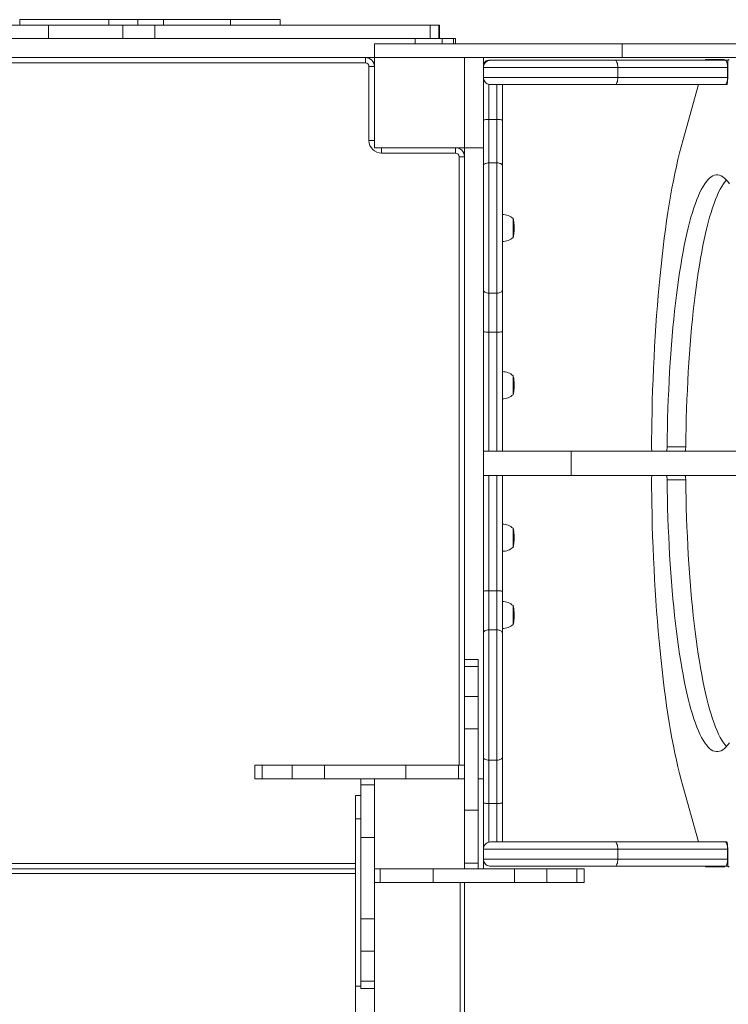
# Model space of a CAD drawing. Units: millimetres. Extents: x -5166 to 7899, y -2946 to 7714.
# Drawn here: x 3905 to 4692, y 2754 to 3846 of the extents above; entities that cross this region are included whole.
import ezdxf

# ---------------------------------------------------------------- set-up
doc = ezdxf.new("R2010")
doc.units = ezdxf.units.MM
doc.layers.add('DiKom', color=7, linetype='Continuous')

msp = doc.modelspace()

# ---------------------------------------------------------------- linework, layer by layer
at = {"layer": 'DiKom', "color": 7, "linetype": 'Continuous', "lineweight": 15}
for p, q in [((3905.3, 3846.1), (3905.3, 3840.1)), ((3905.3, 3846.1), (4004.2, 3846.1)), ((4004.2, 3840.1), (4004.2, 3846.1)), ((4004.2, 3846.1), (4036.2, 3846.1)), ((4036.2, 3846.1), (4065, 3846.1)), ((4036.2, 3846.1), (4036.2, 3840.1)), ((4065, 3846.1), (4139.2, 3846.1)), ((4065, 3840.1), (4065, 3846.1)), ((4139.2, 3846.1), (4194.2, 3846.1)), ((4139.2, 3846.1), (4139.2, 3840.1)), ((4194.2, 3840.1), (4194.2, 3846.1)), ((3839.7, 3840.1), (3937.3, 3840.1)), ((3937.3, 3840.1), (3937.3, 3825.1)), ((3937.3, 3840.1), (4019.9, 3840.1)), ((4019.9, 3840.1), (4019.9, 3825.1)), ((4019.9, 3840.1), (4055.4, 3840.1)), ((4055.4, 3840.1), (4055.4, 3825.1)), ((4055.4, 3840.1), (4360.8, 3840.1)), ((4360.8, 3840.1), (4360.8, 3825.1)), ((4360.8, 3840.1), (4370.5, 3840.1)), ((4370.5, 3840.1), (4370.5, 3825.1)), ((4370.5, 3840.1), (4371, 3840.1)), ((4371, 3825.1), (4371, 3840.1)), ((3839.7, 3825.1), (3937.3, 3825.1)), ((3937.3, 3825.1), (4010.2, 3825.1)), ((4010.2, 3825.1), (4344, 3825.1)), ((4344, 3825.1), (4374.2, 3825.1)), ((4344, 3825.1), (4344, 3819.1)), ((4374.2, 3825.1), (4374.2, 3819.1)), ((4374.2, 3825.1), (4386.5, 3825.1)), ((4386.5, 3825.1), (4389, 3825.1)), ((4386.5, 3825.1), (4386.5, 3819.1)), ((4389, 3825.1), (4389, 3819.1)), ((4389, 3825.1), (4389, 3819.1)), ((4389, 3825.1), (4389, 3825.1)), ((4298.9, 3804.1), (4298.9, 3819.1)), ((4298.9, 3819.1), (4573.9, 3819.1)), ((4573.9, 3804.1), (4573.9, 3819.1)), ((4573.9, 3819.1), (4848.9, 3819.1)), ((3848.7, 3804.1), (4298.9, 3804.1)), ((4288.9, 3798.1), (4288.9, 3804.1)), ((4298.9, 3804.1), (4298.9, 3704.1)), ((4398.9, 3804.1), (4298.9, 3804.1)), ((4398.9, 3704.1), (4398.9, 3804.1)), ((4398.9, 3804.1), (4573.9, 3804.1)), ((4419.9, 3704.1), (4419.9, 3804.1)), ((4425.9, 3801.1), (4434.9, 3801.1)), ((4427.9, 3801), (4565.8, 3801)), ((4565.8, 3801), (4688.5, 3801)), ((4573.9, 3804.1), (4848.9, 3804.1)), ((4687.2, 3801.8), (4666.5, 3801.8)), ((4688.5, 3801), (4691.4, 3801)), ((4288.9, 3798.1), (3608.9, 3798.1)), ((4292.9, 3794.1), (4298.9, 3794.1)), ((4292.9, 3712.1), (4292.9, 3794.1)), ((4569, 3793), (4419.9, 3793)), ((4569, 3782), (4569, 3793)), ((4690.8, 3793), (4569, 3793)), ((4690.8, 3782), (4690.8, 3793)), ((4691, 3793), (4690.8, 3793)), ((4691, 3796.8), (4691, 3782)), ((4419.9, 3782), (4569, 3782)), ((4569, 3782), (4690.8, 3782)), ((4690.8, 3782), (4691, 3782)), ((4425.9, 3774.4), (4425.9, 3735.4)), ((4565.8, 3774), (4427.9, 3774)), ((4434.9, 3735.4), (4434.9, 3774)), ((4440.9, 3774), (4440.9, 3734.6)), ((4688.5, 3774), (4565.8, 3774)), ((4658.5, 3774), (4641, 3711.8)), ((4689.5, 3774), (4688.5, 3774)), ((4689.5, 3774), (4689.6, 3774)), ((4425.9, 3735.4), (4425.9, 3687.3)), ((4425.9, 3735.4), (4434.9, 3735.4)), ((4434.9, 3687.3), (4434.9, 3735.4)), ((4440.9, 3734.6), (4440.9, 3684.1)), ((4292.9, 3712.1), (4298.9, 3712.1)), ((4298.9, 3704.1), (4398.9, 3704.1)), ((4306.9, 3698.1), (4306.9, 3704.1)), ((4388.9, 3698.1), (4388.9, 3704.1)), ((4398.9, 3704.1), (4419.9, 3704.1)), ((4398.9, 3136.6), (4398.9, 3704.1)), ((4419.9, 3004.1), (4419.9, 3704.1)), ((4388.9, 3698.1), (4306.9, 3698.1)), ((4392.9, 3694.1), (4398.9, 3694.1)), ((4392.9, 3019.1), (4392.9, 3694.1)), ((4425.9, 3687.3), (4425.9, 3542.8)), ((4425.9, 3687.3), (4434.9, 3687.3)), ((4434.9, 3542.8), (4434.9, 3687.3)), ((4440.9, 3684.1), (4440.9, 3546.2)), ((4452.9, 3604.2), (4452.9, 3625.8)), ((4453.9, 3617.9), (4453.9, 3618.1)), ((4453.9, 3616.4), (4453.9, 3616.5)), ((4453.9, 3615.7), (4453.9, 3616.4)), ((4453.9, 3615.5), (4453.9, 3615.5)), ((4453.9, 3614.3), (4453.9, 3615.1)), ((4453.5, 3610.1), (4453.6, 3611.1)), ((4453.5, 3610.2), (4453.6, 3610.8)), ((4453.5, 3608.6), (4453.5, 3610.2)), ((4453.5, 3610.2), (4453.5, 3610.2)), ((4453.5, 3608), (4453.5, 3610.1)), ((4453.6, 3609.2), (4453.5, 3608.6)), ((4453.6, 3609), (4453.5, 3608)), ((4453.6, 3610.8), (4453.6, 3610.8)), ((4453.6, 3609), (4453.6, 3609)), ((4453.8, 3611.4), (4453.7, 3611.4)), ((4453.8, 3613), (4453.9, 3613.3)), ((4453.8, 3610.9), (4453.8, 3613)), ((4453.9, 3611.3), (4453.8, 3610.9)), ((4453.9, 3614), (4453.9, 3614.4)), ((4453.9, 3614.3), (4453.9, 3614.3)), ((4453.9, 3613.5), (4453.9, 3613.8)), ((4453.9, 3613.8), (4453.9, 3613.8)), ((4453.9, 3612.3), (4453.9, 3611.9)), ((4425.9, 3542.8), (4434.9, 3542.8)), ((4425.9, 3542.8), (4425.9, 3499.4)), ((4434.9, 3499.4), (4434.9, 3542.8)), ((4440.9, 3546.2), (4440.9, 3500.3)), ((4425.9, 3499.4), (4434.9, 3499.4)), ((4425.9, 3499.4), (4425.9, 3367.6)), ((4434.9, 3367.6), (4434.9, 3499.4)), ((4440.9, 3500.3), (4440.9, 3367.6)), ((4452.9, 3429.9), (4452.9, 3451.5)), ((4453.4, 3448.6), (4453.5, 3448.2)), ((4453.4, 3447.7), (4453.4, 3448.6)), ((4453.5, 3447.1), (4453.4, 3447.7)), ((4453.5, 3448.2), (4453.5, 3447.4)), ((4453.5, 3447.4), (4453.6, 3447.2)), ((4453.5, 3447.4), (4453.5, 3447.4)), ((4453.5, 3447.4), (4453.5, 3447.4)), ((4453.5, 3447.4), (4453.5, 3447.4)), ((4453.6, 3447.2), (4453.5, 3447.2)), ((4453.6, 3446.9), (4453.5, 3447.1)), ((4453.6, 3447.2), (4453.7, 3446.8)), ((4453.7, 3446.9), (4453.7, 3446.9)), ((4453.7, 3446.8), (4453.8, 3445)), ((4453.7, 3445.1), (4453.7, 3446.6)), ((4453.8, 3444.5), (4453.7, 3445.1)), ((4453.8, 3445.8), (4453.8, 3445.4)), ((4453.8, 3445), (4453.8, 3445.7)), ((4453.8, 3445.3), (4453.8, 3444.5)), ((4453.8, 3445), (4453.8, 3445)), ((4453.8, 3445), (4453.8, 3445)), ((4453.8, 3445), (4453.8, 3445)), ((4453.9, 3441.5), (4453.9, 3442.1)), ((4453.9, 3441.2), (4453.9, 3441.5)), ((4453.9, 3440.1), (4453.9, 3441.1)), ((4453.9, 3439.3), (4453.9, 3440.1)), ((4453.5, 3433.5), (4453.6, 3433.9)), ((4453.6, 3433.6), (4453.6, 3434.1)), ((4453.8, 3436.4), (4453.9, 3436.8)), ((4453.8, 3436.6), (4453.8, 3436.4)), ((4453.9, 3439.3), (4453.9, 3439.1)), ((4453.9, 3437.6), (4453.9, 3438.1)), ((4606.7, 3398.7), (4606.4, 3372.8)), ((4517.1, 3367.6), (4419.9, 3367.6)), ((4517.1, 3340.6), (4517.1, 3367.6)), ((4764.2, 3367.6), (4517.1, 3367.6)), ((4623.7, 3372.3), (4644.4, 3372.3)), ((4517.1, 3340.6), (4419.9, 3340.6)), ((4425.9, 3340.6), (4425.9, 3212.7)), ((4434.9, 3212.7), (4434.9, 3340.6)), ((4440.9, 3340.6), (4440.9, 3211.8)), ((4764.2, 3340.6), (4517.1, 3340.6)), ((4606.7, 3309.4), (4606.4, 3335.3)), ((4644.4, 3335.8), (4623.7, 3335.8)), ((4452.9, 3260.6), (4452.9, 3282.2)), ((4453.4, 3279.3), (4453.5, 3278.9)), ((4453.4, 3278.1), (4453.4, 3279.3)), ((4453.5, 3277.5), (4453.4, 3278.1)), ((4453.5, 3278.9), (4453.5, 3277.9)), ((4453.5, 3277.8), (4453.6, 3278)), ((4453.5, 3277.9), (4453.5, 3277.8)), ((4453.5, 3277.9), (4453.5, 3277.9)), ((4453.5, 3277.8), (4453.5, 3277.8)), ((4453.6, 3277.6), (4453.5, 3277.5)), ((4453.7, 3277.6), (4453.5, 3277.6)), ((4453.6, 3277.6), (4453.5, 3277.6)), ((4453.6, 3278), (4453.7, 3277.5)), ((4453.7, 3277.6), (4453.7, 3277.6)), ((4453.7, 3277.5), (4453.8, 3275.6)), ((4453.7, 3275.6), (4453.7, 3277.3)), ((4453.8, 3276.6), (4453.8, 3276.2)), ((4453.8, 3275.5), (4453.8, 3276.6)), ((4453.8, 3274.9), (4453.7, 3275.6)), ((4453.8, 3275.6), (4453.7, 3275.6)), ((4453.8, 3275.5), (4453.7, 3275.5)), ((4453.8, 3276.2), (4453.8, 3274.9)), ((4453.8, 3275.6), (4453.8, 3275.5)), ((4453.8, 3267.1), (4453.9, 3267.5)), ((4453.8, 3267.3), (4453.8, 3267.1)), ((4453.9, 3272.2), (4453.9, 3272.9)), ((4453.9, 3272.1), (4453.9, 3272.2)), ((4453.9, 3272), (4453.9, 3271.8)), ((4453.9, 3270.7), (4453.9, 3271.8)), ((4453.9, 3270.1), (4453.9, 3270.7)), ((4453.9, 3270.1), (4453.9, 3269.9)), ((4453.9, 3268.3), (4453.9, 3268.7)), ((4453.9, 3267.5), (4453.9, 3267.7)), ((4425.9, 3212.7), (4425.9, 3169.3)), ((4434.9, 3212.7), (4425.9, 3212.7)), ((4434.9, 3169.3), (4434.9, 3212.7)), ((4440.9, 3211.8), (4440.9, 3165.9)), ((4452.9, 3174.9), (4452.9, 3196.5)), ((4453.5, 3180.8), (4453.6, 3181.7)), ((4453.5, 3180.9), (4453.6, 3181.5)), ((4453.5, 3179.3), (4453.5, 3180.9)), ((4453.5, 3180.9), (4453.5, 3180.9)), ((4453.5, 3178.7), (4453.5, 3180.8)), ((4453.6, 3179.9), (4453.5, 3179.3)), ((4453.6, 3179.7), (4453.5, 3178.7)), ((4453.6, 3181.5), (4453.6, 3181.5)), ((4453.6, 3179.7), (4453.6, 3179.7)), ((4453.8, 3182.1), (4453.7, 3182.1)), ((4453.8, 3183.7), (4453.9, 3184)), ((4453.8, 3181.6), (4453.8, 3183.7)), ((4453.9, 3181.9), (4453.8, 3181.6)), ((4453.9, 3188.6), (4453.9, 3188.8)), ((4453.9, 3187.1), (4453.9, 3187.2)), ((4453.9, 3186.4), (4453.9, 3187.1)), ((4453.9, 3186.2), (4453.9, 3186.2)), ((4453.9, 3184.9), (4453.9, 3185.8)), ((4453.9, 3184.7), (4453.9, 3185)), ((4453.9, 3185), (4453.9, 3185)), ((4453.9, 3184.2), (4453.9, 3184.5)), ((4453.9, 3184.5), (4453.9, 3184.5)), ((4453.9, 3183), (4453.9, 3182.6)), ((4453.9, 3182.1), (4453.9, 3182.6)), ((4425.9, 3169.3), (4425.9, 3024.8)), ((4434.9, 3169.3), (4425.9, 3169.3)), ((4434.9, 3024.8), (4434.9, 3169.3)), ((4440.9, 3165.9), (4440.9, 3028)), ((4413.9, 3136.6), (4398.9, 3136.6)), ((4398.9, 3128.6), (4398.9, 3136.6)), ((4413.9, 3128.6), (4413.9, 3136.6)), ((4398.9, 3128.6), (4413.9, 3128.6)), ((4398.9, 3095.3), (4398.9, 3128.6)), ((4413.9, 3095.3), (4413.9, 3128.6)), ((4398.9, 3095.3), (4413.9, 3095.3)), ((4398.9, 3059.4), (4398.9, 3095.3)), ((4413.9, 3059.4), (4413.9, 3095.3)), ((4413.9, 3059.4), (4398.9, 3059.4)), ((4398.9, 2969.3), (4398.9, 3059.4)), ((4413.9, 2969.3), (4413.9, 3059.4)), ((4440.9, 3028), (4440.9, 2977.5)), ((4166.3, 3019.1), (4166.3, 3004.1)), ((4174.4, 3019.1), (4166.3, 3019.1)), ((4174.4, 3004.1), (4174.4, 3019.1)), ((4207.6, 3019.1), (4174.4, 3019.1)), ((4207.6, 3004.1), (4207.6, 3019.1)), ((4243.6, 3019.1), (4207.6, 3019.1)), ((4243.6, 3019.1), (4243.6, 3004.1)), ((4333.7, 3019.1), (4243.6, 3019.1)), ((4333.7, 3004.1), (4333.7, 3019.1)), ((4392.4, 3019.1), (4333.7, 3019.1)), ((4392.4, 3004.1), (4392.4, 3019.1)), ((4392.4, 3019.1), (4398.9, 3019.1)), ((4434.9, 3024.8), (4425.9, 3024.8)), ((4425.9, 3024.8), (4425.9, 2976.7)), ((4434.9, 2976.7), (4434.9, 3024.8)), ((4174.4, 3004.1), (4166.3, 3004.1)), ((4207.6, 3004.1), (4174.4, 3004.1)), ((4243.6, 3004.1), (4207.6, 3004.1)), ((4333.7, 3004.1), (4243.6, 3004.1)), ((4283.9, 2997.5), (4283.9, 3004.1)), ((4298.9, 3004.1), (4298.9, 2997.5)), ((4392.4, 3004.1), (4333.7, 3004.1)), ((4398.9, 3004.1), (4392.4, 3004.1)), ((4413.9, 3004.1), (4419.9, 3004.1)), ((4419.9, 2904.1), (4419.9, 3004.1)), ((4298.9, 2997.5), (4283.9, 2997.5)), ((4283.9, 2997.5), (4283.9, 2938.9)), ((4298.9, 2997.5), (4298.9, 2938.9)), ((4658.5, 2934.1), (4641, 2996.3)), ((4283.9, 2985.7), (4277.9, 2985.7)), ((4277.9, 2985.7), (4277.9, 2959.8)), ((4434.9, 2976.7), (4425.9, 2976.7)), ((4425.9, 2976.7), (4425.9, 2933.6)), ((4434.9, 2934.1), (4434.9, 2976.7)), ((4440.9, 2977.5), (4440.9, 2934.1)), ((4277.9, 2959.8), (4277.9, 2774.2)), ((4277.9, 2959.8), (4283.9, 2959.8)), ((4398.9, 2969.3), (4413.9, 2969.3)), ((4398.9, 2910.6), (4398.9, 2969.3)), ((4413.9, 2910.6), (4413.9, 2969.3)), ((4298.9, 2938.9), (4283.9, 2938.9)), ((4283.9, 2938.9), (4283.9, 2848.7)), ((4298.9, 2938.9), (4298.9, 2848.7)), ((4427.9, 2934.1), (4565.8, 2934.1)), ((4565.8, 2934.1), (4688.5, 2934.1)), ((4688.5, 2934.1), (4689.5, 2934.1)), ((4689.5, 2934.1), (4689.6, 2934.1)), ((4569, 2926.1), (4419.9, 2926.1)), ((4569, 2915.1), (4569, 2926.1)), ((4690.8, 2926.1), (4569, 2926.1)), ((4690.8, 2915.1), (4690.8, 2926.1)), ((4691, 2926.1), (4690.8, 2926.1)), ((4691, 2911.3), (4691, 2926.1)), ((3639.9, 2910.1), (4277.9, 2910.1)), ((4398.9, 2910.6), (4413.9, 2910.6)), ((4398.9, 2904.1), (4398.9, 2910.6)), ((4413.9, 2910.6), (4413.9, 2904.1)), ((4419.9, 2915.1), (4569, 2915.1)), ((4565.8, 2907.1), (4427.9, 2907.1)), ((4688.5, 2907.1), (4565.8, 2907.1)), ((4569, 2915.1), (4690.8, 2915.1)), ((4666.5, 2906.3), (4687.2, 2906.3)), ((4691.4, 2907.1), (4688.5, 2907.1)), ((4690.8, 2915.1), (4691, 2915.1)), ((3639.9, 2904.1), (4277.9, 2904.1)), ((4277.9, 2899.1), (3639.9, 2899.1)), ((4298.9, 2904.1), (4305.4, 2904.1)), ((4305.4, 2904.1), (4305.4, 2889.1)), ((4305.4, 2904.1), (4364.1, 2904.1)), ((4364.1, 2904.1), (4364.1, 2889.1)), ((4364.1, 2904.1), (4454.2, 2904.1)), ((4454.2, 2889.1), (4454.2, 2904.1)), ((4454.2, 2904.1), (4490.2, 2904.1)), ((4490.2, 2904.1), (4490.2, 2889.1)), ((4490.2, 2904.1), (4523.4, 2904.1)), ((4523.4, 2904.1), (4523.4, 2889.1)), ((4523.4, 2904.1), (4531.5, 2904.1)), ((4531.5, 2889.1), (4531.5, 2904.1)), ((4305.4, 2889.1), (4298.9, 2889.1)), ((4305.4, 2889.1), (4364.1, 2889.1)), ((4364.1, 2889.1), (4454.2, 2889.1)), ((4393.9, 1419.1), (4393.9, 2889.1)), ((4398.9, 2889.1), (4398.9, 1419.1)), ((4454.2, 2889.1), (4490.2, 2889.1)), ((4490.2, 2889.1), (4523.4, 2889.1)), ((4523.4, 2889.1), (4531.5, 2889.1)), ((4283.9, 2848.7), (4298.9, 2848.7)), ((4283.9, 2848.7), (4283.9, 2812.8)), ((4298.9, 2848.7), (4298.9, 2812.8)), ((4298.9, 2812.8), (4283.9, 2812.8)), ((4283.9, 2812.8), (4283.9, 2779.5)), ((4298.9, 2812.8), (4298.9, 2779.5)), ((4283.9, 2774.2), (4277.9, 2774.2)), ((4277.9, 2774.2), (4277.9, 2594.5)), ((4298.9, 2779.5), (4283.9, 2779.5)), ((4283.9, 2779.5), (4283.9, 2771.5)), ((4298.9, 2779.5), (4298.9, 2771.5)), ((4283.9, 2771.5), (4298.9, 2771.5)), ((4298.9, 2594.5), (4298.9, 2771.5))]:
    msp.add_line(p, q, dxfattribs=at)
at = {"layer": 'DiKom', "color": 7, "linetype": 'Continuous', "lineweight": 15, "flags": 128}
for points in [[(4569, 3793), (4568.9, 3794.6), (4568.8, 3796.1), (4568.5, 3797.5), (4568.1, 3798.7), (4567.6, 3799.7), (4567.1, 3800.4), (4566.5, 3800.9), (4565.8, 3801)], [(4666.1, 3801), (4666.3, 3801.6), (4666.5, 3801.8), (4666.7, 3801.7), (4667, 3801.2), (4667, 3801)], [(4692.4, 3801), (4692.2, 3801.6), (4691.9, 3801.8), (4691.7, 3801.7), (4691.5, 3801.2), (4691.3, 3800.4), (4691.1, 3799.4), (4691.1, 3798.1), (4691, 3796.8)], [(4565.8, 3774), (4566.5, 3774.2), (4567.1, 3774.6), (4567.6, 3775.4), (4568.1, 3776.4), (4568.5, 3777.6), (4568.8, 3779), (4568.9, 3780.5), (4569, 3782)], [(4691, 3782), (4691, 3780.5), (4690.9, 3779), (4690.8, 3777.6), (4690.6, 3776.4), (4690.4, 3775.4), (4690.2, 3774.6), (4689.9, 3774.2), (4689.6, 3774)], [(4641, 3711.8), (4639.2, 3705.1), (4637.4, 3698.2), (4635.7, 3690.9), (4634, 3683.4), (4632.3, 3675.5), (4630.7, 3667.4), (4629.1, 3659.1), (4627.6, 3650.4), (4626.1, 3641.5), (4624.6, 3632.4), (4623.2, 3623), (4621.9, 3613.4), (4620.6, 3603.6), (4619.3, 3593.5), (4618.1, 3583.3), (4617, 3572.8), (4615.9, 3562.2), (4614.9, 3551.3), (4613.9, 3540.3), (4613, 3529.2), (4612.1, 3517.9), (4611.3, 3506.4), (4610.5, 3494.9), (4609.8, 3483.2), (4609.2, 3471.3), (4608.6, 3459.4), (4608.1, 3447.4), (4607.7, 3435.3), (4607.3, 3423.2), (4607, 3411), (4606.7, 3398.7)], [(4419.9, 3684.1), (4420, 3684.7), (4420.3, 3685.3), (4420.9, 3685.9), (4421.6, 3686.4), (4422.5, 3686.7), (4423.6, 3687), (4424.7, 3687.2), (4425.9, 3687.3)], [(4434.9, 3687.3), (4436.1, 3687.2), (4437.2, 3687), (4438.2, 3686.7), (4439.1, 3686.4), (4439.9, 3685.9), (4440.4, 3685.3), (4440.8, 3684.7), (4440.9, 3684.1)], [(4692.9, 3664), (4691.1, 3666.5), (4689.3, 3668.6), (4687.5, 3670.4), (4685.7, 3671.8), (4683.8, 3672.8), (4682, 3673.5), (4680.1, 3673.9), (4678.3, 3673.9), (4676.4, 3673.5), (4674.6, 3672.8), (4672.8, 3671.8), (4670.9, 3670.4), (4669.1, 3668.6), (4667.3, 3666.5), (4665.5, 3664), (4663.7, 3661.2), (4661.9, 3658.1), (4660.2, 3654.6), (4658.5, 3650.8), (4656.8, 3646.7), (4655.1, 3642.2), (4653.4, 3637.4), (4651.8, 3632.3), (4650.2, 3626.9), (4648.7, 3621.2), (4647.1, 3615.2), (4645.6, 3608.9), (4644.2, 3602.4), (4642.8, 3595.5), (4641.4, 3588.4), (4640.1, 3581), (4638.8, 3573.4), (4637.5, 3565.6), (4636.3, 3557.5), (4635.2, 3549.1), (4634.1, 3540.6), (4633, 3531.8), (4632, 3522.9), (4631.1, 3513.8), (4630.2, 3504.5), (4629.3, 3495), (4628.5, 3485.4), (4627.8, 3475.6), (4627.1, 3465.7), (4626.5, 3455.6), (4626, 3445.5), (4625.5, 3435.2), (4625, 3424.9), (4624.6, 3414.5), (4624.3, 3404), (4624.1, 3393.5), (4623.9, 3382.9), (4623.7, 3372.3)], [(4689.6, 3668.3), (4688, 3666.5), (4686.2, 3664), (4684.4, 3661.2), (4682.6, 3658.1), (4680.9, 3654.6), (4679.2, 3650.8), (4677.4, 3646.7), (4675.8, 3642.2), (4674.1, 3637.4), (4672.5, 3632.3), (4670.9, 3626.9), (4669.3, 3621.2), (4667.8, 3615.2), (4666.3, 3608.9), (4664.9, 3602.4), (4663.5, 3595.5), (4662.1, 3588.4), (4660.7, 3581), (4659.5, 3573.4), (4658.2, 3565.6), (4657, 3557.5), (4655.9, 3549.1), (4654.8, 3540.6), (4653.7, 3531.8), (4652.7, 3522.9), (4651.8, 3513.8), (4650.9, 3504.5), (4650, 3495), (4649.2, 3485.4), (4648.5, 3475.6), (4647.8, 3465.7), (4647.2, 3455.6), (4646.6, 3445.5), (4646.2, 3435.2), (4645.7, 3424.9), (4645.3, 3414.5), (4645, 3404), (4644.8, 3393.5), (4644.6, 3382.9), (4644.4, 3372.3)], [(4419.9, 3546.2), (4420, 3545.5), (4420.3, 3544.9), (4420.9, 3544.3), (4421.6, 3543.8), (4422.5, 3543.4), (4423.6, 3543.1), (4424.7, 3542.9), (4425.9, 3542.8)], [(4434.9, 3542.8), (4436.1, 3542.9), (4437.2, 3543.1), (4438.2, 3543.4), (4439.1, 3543.8), (4439.9, 3544.3), (4440.4, 3544.9), (4440.8, 3545.5), (4440.9, 3546.2)], [(4606.4, 3372.8), (4606.4, 3371.8), (4606.4, 3370.8), (4606.5, 3369.9), (4606.6, 3369.1), (4606.7, 3368.4), (4606.9, 3368), (4607, 3367.7), (4607.2, 3367.6)], [(4622.9, 3367.6), (4623, 3367.6), (4623.2, 3367.9), (4623.3, 3368.3), (4623.5, 3368.9), (4623.6, 3369.6), (4623.7, 3370.4), (4623.7, 3371.3), (4623.7, 3372.3)], [(4644.4, 3372.3), (4644.4, 3371.3), (4644.3, 3370.4), (4644.3, 3369.6), (4644.1, 3368.9), (4644, 3368.3), (4643.9, 3367.9), (4643.7, 3367.6), (4643.6, 3367.6)], [(4606.4, 3335.3), (4606.4, 3336.3), (4606.4, 3337.3), (4606.5, 3338.2), (4606.6, 3339), (4606.7, 3339.7), (4606.9, 3340.2), (4607, 3340.5), (4607.2, 3340.6)], [(4623.7, 3335.8), (4623.7, 3336.8), (4623.7, 3337.7), (4623.6, 3338.5), (4623.5, 3339.2), (4623.3, 3339.8), (4623.2, 3340.2), (4623, 3340.5), (4622.9, 3340.6)], [(4692.9, 3044.1), (4691.1, 3041.6), (4689.3, 3039.5), (4687.5, 3037.8), (4685.7, 3036.3), (4683.8, 3035.3), (4682, 3034.6), (4680.1, 3034.2), (4678.3, 3034.2), (4676.4, 3034.6), (4674.6, 3035.3), (4672.8, 3036.3), (4670.9, 3037.8), (4669.1, 3039.5), (4667.3, 3041.6), (4665.5, 3044.1), (4663.7, 3046.9), (4661.9, 3050), (4660.2, 3053.5), (4658.5, 3057.3), (4656.8, 3061.4), (4655.1, 3065.9), (4653.4, 3070.7), (4651.8, 3075.8), (4650.2, 3081.2), (4648.7, 3086.9), (4647.1, 3092.9), (4645.6, 3099.2), (4644.2, 3105.7), (4642.8, 3112.6), (4641.4, 3119.7), (4640.1, 3127.1), (4638.8, 3134.7), (4637.5, 3142.5), (4636.3, 3150.6), (4635.2, 3159), (4634.1, 3167.5), (4633, 3176.3), (4632, 3185.2), (4631.1, 3194.3), (4630.2, 3203.6), (4629.3, 3213.1), (4628.5, 3222.8), (4627.8, 3232.5), (4627.1, 3242.4), (4626.5, 3252.5), (4626, 3262.6), (4625.5, 3272.9), (4625, 3283.2), (4624.6, 3293.6), (4624.3, 3304.1), (4624.1, 3314.6), (4623.9, 3325.2), (4623.7, 3335.8)], [(4643.6, 3340.6), (4643.7, 3340.5), (4643.9, 3340.2), (4644, 3339.8), (4644.1, 3339.2), (4644.3, 3338.5), (4644.3, 3337.7), (4644.4, 3336.8), (4644.4, 3335.8)], [(4689.6, 3039.8), (4688, 3041.6), (4686.2, 3044.1), (4684.4, 3046.9), (4682.6, 3050), (4680.9, 3053.5), (4679.2, 3057.3), (4677.4, 3061.4), (4675.8, 3065.9), (4674.1, 3070.7), (4672.5, 3075.8), (4670.9, 3081.2), (4669.3, 3086.9), (4667.8, 3092.9), (4666.3, 3099.2), (4664.9, 3105.7), (4663.5, 3112.6), (4662.1, 3119.7), (4660.7, 3127.1), (4659.5, 3134.7), (4658.2, 3142.5), (4657, 3150.6), (4655.9, 3159), (4654.8, 3167.5), (4653.7, 3176.3), (4652.7, 3185.2), (4651.8, 3194.3), (4650.9, 3203.6), (4650, 3213.1), (4649.2, 3222.8), (4648.5, 3232.5), (4647.8, 3242.4), (4647.2, 3252.5), (4646.6, 3262.6), (4646.2, 3272.9), (4645.7, 3283.2), (4645.3, 3293.6), (4645, 3304.1), (4644.8, 3314.6), (4644.6, 3325.2), (4644.4, 3335.8)], [(4641, 2996.3), (4639.2, 3003), (4637.4, 3009.9), (4635.7, 3017.2), (4634, 3024.7), (4632.3, 3032.6), (4630.7, 3040.7), (4629.1, 3049.1), (4627.6, 3057.7), (4626.1, 3066.6), (4624.6, 3075.7), (4623.2, 3085.1), (4621.9, 3094.7), (4620.6, 3104.5), (4619.3, 3114.6), (4618.1, 3124.9), (4617, 3135.3), (4615.9, 3146), (4614.9, 3156.8), (4613.9, 3167.8), (4613, 3178.9), (4612.1, 3190.2), (4611.3, 3201.7), (4610.5, 3213.3), (4609.8, 3225), (4609.2, 3236.8), (4608.6, 3248.7), (4608.1, 3260.7), (4607.7, 3272.8), (4607.3, 3284.9), (4607, 3297.1), (4606.7, 3309.4)], [(4425.9, 3169.3), (4424.7, 3169.2), (4423.6, 3169), (4422.5, 3168.7), (4421.6, 3168.3), (4420.9, 3167.8), (4420.3, 3167.2), (4420, 3166.6), (4419.9, 3165.9)], [(4440.9, 3165.9), (4440.8, 3166.6), (4440.4, 3167.2), (4439.9, 3167.8), (4439.1, 3168.3), (4438.2, 3168.7), (4437.2, 3169), (4436.1, 3169.2), (4434.9, 3169.3)], [(4425.9, 3024.8), (4424.7, 3024.9), (4423.6, 3025.1), (4422.5, 3025.4), (4421.6, 3025.8), (4420.9, 3026.2), (4420.3, 3026.8), (4420, 3027.4), (4419.9, 3028)], [(4440.9, 3028), (4440.8, 3027.4), (4440.4, 3026.8), (4439.9, 3026.2), (4439.1, 3025.8), (4438.2, 3025.4), (4437.2, 3025.1), (4436.1, 3024.9), (4434.9, 3024.8)], [(4569, 2926.1), (4568.9, 2927.6), (4568.8, 2929.1), (4568.5, 2930.5), (4568.1, 2931.7), (4567.6, 2932.7), (4567.1, 2933.5), (4566.5, 2933.9), (4565.8, 2934.1)], [(4691, 2926.1), (4691, 2927.6), (4690.9, 2929.1), (4690.8, 2930.5), (4690.6, 2931.7), (4690.4, 2932.7), (4690.2, 2933.5), (4689.9, 2933.9), (4689.6, 2934.1)], [(4565.8, 2907.1), (4566.5, 2907.2), (4567.1, 2907.7), (4567.6, 2908.4), (4568.1, 2909.4), (4568.5, 2910.6), (4568.8, 2912), (4568.9, 2913.5), (4569, 2915.1)], [(4666.1, 2907.1), (4666.3, 2906.5), (4666.5, 2906.3), (4666.7, 2906.4), (4667, 2906.9), (4667, 2907.1)], [(4692.4, 2907.1), (4692.2, 2906.5), (4691.9, 2906.3), (4691.7, 2906.4), (4691.5, 2906.9), (4691.3, 2907.7), (4691.1, 2908.7), (4691.1, 2910), (4691, 2911.3)]]:
    msp.add_lwpolyline(points, dxfattribs=at)
at = {"layer": 'DiKom', "color": 7, "linetype": 'Continuous', "lineweight": 15}
for centre, radius, start, end in [((4288.9, 3794.1), 10, 0, 90), ((4686.6, 3800.9), 1.14, 6.9601, 54.361), ((4288.9, 3794.1), 4, 0, 90), ((4306.9, 3712.1), 14, 180, 270), ((4388.9, 3694.1), 10, 0, 90), ((4388.9, 3694.1), 4, 0, 90), ((4440.7, 3611.3), 18.7, 49.3788, 89.5091), ((4412.1, 3616.5), 41.8, 2.2647, 12.8796), ((4412.1, 3616.5), 41.8, 0, 1.5754), ((4440.7, 3618.7), 18.7, 270.4909, 310.6212), ((4412.1, 3613.5), 41.8, 347.1204, 357.8161), ((4412.1, 3613.5), 41.8, 358.2925, 0), ((4412.1, 3613.5), 41.8, 357.8161, 358.2925), ((4440.7, 3437), 18.7, 49.3788, 89.5091), ((4412.1, 3442.1), 41.8, 6.9674, 12.8796), ((4412.1, 3442.1), 41.8, 4.9432, 6.3457), ((4412.1, 3442.1), 41.8, 2.9946, 4.2951), ((4440.7, 3444.3), 18.7, 270.4909, 310.6212), ((4412.1, 3439.2), 41.8, 347.1204, 351.3242), ((4412.1, 3439.2), 41.8, 351.3242, 352.2691), ((4412.1, 3439.2), 41.8, 354.9883, 356.4542), ((4412.1, 3439.2), 41.8, 358.9082, 359.3866), ((4412.1, 3439.2), 41.8, 357.1025, 358.2624), ((4440.7, 3267.8), 18.7, 49.3788, 89.5091), ((4412.1, 3272.9), 41.8, 5.0712, 12.8796), ((4412.1, 3272.9), 41.8, 4.498, 5.0712), ((4412.1, 3270), 41.8, 347.1204, 354.2695), ((4412.1, 3270), 41.8, 354.2695, 356.2754), ((4412.1, 3272.9), 41.8, 2.7861, 4.498), ((4412.1, 3270), 41.8, 358.8069, 359.5245), ((4412.1, 3270), 41.8, 356.9426, 358.1396), ((4440.7, 3275.1), 18.7, 270.4909, 310.6212), ((4440.7, 3182), 18.7, 49.3788, 89.5091), ((4412.1, 3187.2), 41.8, 2.2647, 12.8796), ((4412.1, 3184.2), 41.8, 347.1204, 356.699), ((4412.1, 3187.2), 41.8, 0, 1.5754), ((4412.1, 3184.2), 41.8, 358.2925, 0), ((4412.1, 3184.2), 41.8, 357.8161, 358.2925), ((4440.7, 3189.4), 18.7, 270.4909, 310.6212), ((4686.6, 2907.2), 1.14, 305.6417, 353.0021)]:
    msp.add_arc(centre, radius, start, end, dxfattribs=at)
for centre, start_param, end_param in [((4688.5, 3793), 4.712389, 6.283185), ((4688.5, 3782), 3.141593, 4.712389), ((4688.5, 2926.1), 4.712389, 6.283185), ((4688.5, 2915.1), 3.141593, 4.712389)]:
    msp.add_ellipse(centre, major_axis=(0, 8), ratio=0.288141, start_param=start_param, end_param=end_param, dxfattribs=at)
for points, knots in [([(4419.9, 3795), (4419.9, 3795.1), (4419.9, 3795.5), (4420, 3796.6), (4420.7, 3798.3), (4422.1, 3799.8), (4423.9, 3800.9), (4425.2, 3801), (4425.9, 3801.1)], [0, 0, 0, 0, 0.003459, 0.145423, 0.360176, 0.573789, 0.786884, 1, 1, 1, 1]), ([(4419.9, 3793), (4420, 3793.9), (4420.1, 3795.5), (4421.3, 3797.8), (4423.1, 3799.6), (4425.3, 3800.8), (4427, 3801), (4427.9, 3801), (4427.9, 3801)], [0, 0, 0, 0, 0.188959, 0.377646, 0.573572, 0.787362, 0.998471, 1, 1, 1, 1]), ([(4427.9, 3774), (4427.9, 3774), (4427, 3774), (4425.3, 3774.3), (4423.1, 3775.5), (4421.3, 3777.3), (4420.1, 3779.5), (4420, 3781.2), (4419.9, 3782)], [0, 0, 0, 0, 0.001529, 0.212641, 0.426426, 0.622367, 0.811056, 1, 1, 1, 1]), ([(4419.9, 3734.6), (4419.9, 3734.6), (4419.9, 3734.7), (4420, 3734.8), (4420.7, 3735), (4422.1, 3735.2), (4423.9, 3735.4), (4425.2, 3735.4), (4425.9, 3735.4)], [0, 0, 0, 0, 0.004767, 0.142475, 0.357212, 0.57158, 0.785794, 1, 1, 1, 1]), ([(4440.9, 3734.6), (4440.9, 3734.6), (4440.9, 3734.7), (4440.8, 3734.8), (4440.1, 3735), (4438.7, 3735.2), (4436.9, 3735.4), (4435.6, 3735.4), (4434.9, 3735.4)], [0, 0, 0, 0, 0.004767, 0.142475, 0.35721, 0.571581, 0.785789, 1, 1, 1, 1]), ([(4453.9, 3616.4), (4453.9, 3616.6), (4453.9, 3616.9), (4453.9, 3617.5), (4453.9, 3617.8), (4453.9, 3617.9)], [0, 0, 0, 0, 0.334094, 0.666127, 1, 1, 1, 1]), ([(4453.9, 3616.4), (4453.9, 3616.6), (4453.9, 3616.8), (4453.9, 3617.2), (4453.9, 3617.5), (4453.9, 3617.6), (4453.9, 3617.7)], [0, 0, 0, 0, 0.272881, 0.561592, 0.869459, 1, 1, 1, 1]), ([(4453.9, 3615.8), (4453.9, 3615.9), (4453.9, 3616.1), (4453.9, 3616.3), (4453.9, 3616.3)], [0, 0, 0, 0, 0.623918, 1, 1, 1, 1]), ([(4453.9, 3614.3), (4453.9, 3614.4), (4453.9, 3614.8), (4453.9, 3615.4), (4453.9, 3616), (4453.9, 3616.2), (4453.9, 3616.3)], [0, 0, 0, 0, 0.13075, 0.653747, 0.839714, 1, 1, 1, 1]), ([(4453.9, 3613.4), (4453.9, 3613.5), (4453.9, 3614.2), (4453.9, 3615.1), (4453.9, 3615.7), (4453.9, 3615.8)], [0, 0, 0, 0, 0.179412, 0.897033, 1, 1, 1, 1]), ([(4453.6, 3611.1), (4453.7, 3611.2), (4453.7, 3611.5), (4453.7, 3611.8), (4453.8, 3611.9), (4453.8, 3611.8), (4453.8, 3611.5), (4453.8, 3611.4)], [0, 0, 0, 0, 0.255412, 0.400687, 0.545889, 0.74951, 1, 1, 1, 1]), ([(4453.8, 3611.4), (4453.8, 3611.2), (4453.8, 3610.9), (4453.8, 3610.4), (4453.8, 3610), (4453.7, 3609.5), (4453.7, 3609.2), (4453.6, 3609)], [0, 0, 0, 0, 0.3214806, 0.4836894, 0.6148154, 0.7455527, 1, 1, 1, 1]), ([(4453.6, 3610.8), (4453.7, 3610.9), (4453.7, 3611.1), (4453.7, 3611.3), (4453.8, 3611.4), (4453.8, 3611.4), (4453.8, 3611.2), (4453.8, 3611), (4453.8, 3611)], [0, 0, 0, 0, 0.23006, 0.367354, 0.505579, 0.689813, 0.956871, 1, 1, 1, 1]), ([(4453.8, 3611), (4453.8, 3610.9), (4453.8, 3610.7), (4453.8, 3610.3), (4453.7, 3610), (4453.7, 3609.7), (4453.7, 3609.4), (4453.6, 3609.3), (4453.6, 3609.2)], [0, 0, 0, 0, 0.306034, 0.461652, 0.588465, 0.74374, 0.947679, 1, 1, 1, 1]), ([(4453.9, 3614.4), (4453.9, 3614.2), (4453.9, 3613.9), (4453.9, 3613.6), (4453.9, 3613.4)], [0, 0, 0, 0, 0.3439388, 1, 1, 1, 1]), ([(4453.9, 3614.3), (4453.9, 3614.2), (4453.9, 3614), (4453.9, 3613.9), (4453.9, 3613.8)], [0, 0, 0, 0, 0.490274, 1, 1, 1, 1]), ([(4453.9, 3611.9), (4453.9, 3612), (4453.9, 3612.7), (4453.9, 3613.3), (4453.9, 3613.9), (4453.9, 3614)], [0, 0, 0, 0, 0.177682, 0.88837, 1, 1, 1, 1]), ([(4453.9, 3613.8), (4453.9, 3613.7), (4453.9, 3613.4), (4453.9, 3613.2), (4453.9, 3613)], [0, 0, 0, 0, 0.3953188, 1, 1, 1, 1]), ([(4453.9, 3613.3), (4453.9, 3613.2), (4453.9, 3612.5), (4453.9, 3611.8), (4453.9, 3611.3)], [0, 0, 0, 0, 0.2250041, 1, 1, 1, 1]), ([(4453.9, 3613), (4453.9, 3612.9), (4453.9, 3612.7), (4453.9, 3612.4), (4453.9, 3612.3)], [0, 0, 0, 0, 0.363171, 1, 1, 1, 1]), ([(4419.9, 3500.3), (4420, 3500.2), (4420.2, 3500), (4421.5, 3499.7), (4423.5, 3499.5), (4425.1, 3499.4), (4425.9, 3499.4)], [0, 0, 0, 0, 0.25, 0.500004, 0.750001, 1, 1, 1, 1]), ([(4434.9, 3499.4), (4435.7, 3499.4), (4437.2, 3499.5), (4439.2, 3499.7), (4440.6, 3500), (4440.8, 3500.2), (4440.9, 3500.3)], [0, 0, 0, 0, 0.250003, 0.499999, 0.749995, 1, 1, 1, 1]), ([(4453.7, 3446.9), (4453.7, 3446.9), (4453.7, 3446.9), (4453.7, 3446.9), (4453.7, 3446.9), (4453.6, 3446.9)], [0, 0, 0, 0, 0.499953, 0.749942, 1, 1, 1, 1]), ([(4453.7, 3446.6), (4453.7, 3446.6), (4453.7, 3446.7), (4453.7, 3446.8), (4453.7, 3446.8), (4453.7, 3446.9)], [0, 0, 0, 0, 0.283413, 0.567018, 1, 1, 1, 1]), ([(4453.9, 3444.3), (4453.9, 3444.4), (4453.9, 3444.5), (4453.9, 3444.3), (4453.9, 3444.1), (4453.9, 3444)], [0, 0, 0, 0, 0.426077, 0.727204, 1, 1, 1, 1]), ([(4453.9, 3442.3), (4453.9, 3442.4), (4453.9, 3442.8), (4453.9, 3443.4), (4453.9, 3443.9), (4453.9, 3444.2), (4453.9, 3444.3), (4453.9, 3444.3)], [0, 0, 0, 0, 0.212013, 0.426481, 0.611728, 0.809711, 1, 1, 1, 1]), ([(4453.9, 3443.9), (4453.9, 3444), (4453.9, 3444), (4453.9, 3443.9), (4453.9, 3443.9)], [0, 0, 0, 0, 0.671817, 1, 1, 1, 1]), ([(4453.9, 3442.4), (4453.9, 3442.5), (4453.9, 3442.8), (4453.9, 3443.3), (4453.9, 3443.6), (4453.9, 3443.8), (4453.9, 3443.9), (4453.9, 3443.9)], [0, 0, 0, 0, 0.253904, 0.439075, 0.624011, 0.848284, 1, 1, 1, 1]), ([(4453.9, 3441.5), (4453.9, 3441.5), (4453.9, 3441.5), (4453.9, 3441.6), (4453.9, 3441.9), (4453.9, 3442.1), (4453.9, 3442.3), (4453.9, 3442.4)], [0, 0, 0, 0, 0.172314, 0.407893, 0.643063, 0.893772, 1, 1, 1, 1]), ([(4453.9, 3441.1), (4453.9, 3441.2), (4453.9, 3441.3), (4453.9, 3441.8), (4453.9, 3442.1), (4453.9, 3442.3)], [0, 0, 0, 0, 0.3428698, 0.6705071, 1, 1, 1, 1]), ([(4453.9, 3439.8), (4453.9, 3439.9), (4453.9, 3440.1), (4453.9, 3440.3), (4453.9, 3440.4)], [0, 0, 0, 0, 0.624025, 1, 1, 1, 1]), ([(4453.9, 3439.3), (4453.9, 3439.4), (4453.9, 3439.6), (4453.9, 3439.9), (4453.9, 3440.2), (4453.9, 3440.3), (4453.9, 3440.4)], [0, 0, 0, 0, 0.130743, 0.653764, 0.839768, 1, 1, 1, 1]), ([(4453.6, 3434.1), (4453.7, 3434.3), (4453.7, 3434.7), (4453.7, 3435.2), (4453.8, 3435.4), (4453.8, 3435.5)], [0, 0, 0, 0, 0.471766, 0.740159, 1, 1, 1, 1]), ([(4453.6, 3434.2), (4453.7, 3434.4), (4453.7, 3434.6), (4453.7, 3434.9), (4453.7, 3435), (4453.7, 3435.1)], [0, 0, 0, 0, 0.540487, 0.863037, 1, 1, 1, 1]), ([(4453.9, 3438.7), (4453.9, 3439), (4453.9, 3439.4), (4453.9, 3439.7), (4453.9, 3439.8)], [0, 0, 0, 0, 0.873104, 1, 1, 1, 1]), ([(4453.9, 3439.1), (4453.9, 3439), (4453.9, 3439), (4453.9, 3438.9), (4453.9, 3438.9)], [0, 0, 0, 0, 0.816571, 1, 1, 1, 1]), ([(4453.9, 3438.1), (4453.9, 3438.1), (4453.9, 3438.2), (4453.9, 3438.3), (4453.9, 3438.4)], [0, 0, 0, 0, 0.454314, 1, 1, 1, 1]), ([(4453.9, 3438), (4453.9, 3437.9), (4453.9, 3437.8), (4453.9, 3437.7), (4453.9, 3437.6)], [0, 0, 0, 0, 0.704895, 1, 1, 1, 1]), ([(4453.9, 3436.8), (4453.9, 3436.9), (4453.9, 3437), (4453.9, 3437.1), (4453.9, 3437.1)], [0, 0, 0, 0, 0.854291, 1, 1, 1, 1]), ([(4453.7, 3277.6), (4453.7, 3277.6), (4453.7, 3277.6), (4453.7, 3277.6), (4453.7, 3277.6), (4453.6, 3277.6)], [0, 0, 0, 0, 0.499949, 0.750034, 1, 1, 1, 1]), ([(4453.7, 3277.3), (4453.7, 3277.3), (4453.7, 3277.3), (4453.7, 3277.5), (4453.7, 3277.5), (4453.7, 3277.6)], [0, 0, 0, 0, 0.283528, 0.567066, 1, 1, 1, 1]), ([(4453.9, 3275), (4453.9, 3275.1), (4453.9, 3275.2), (4453.9, 3275.1), (4453.9, 3274.9), (4453.9, 3274.7), (4453.9, 3274.7)], [0, 0, 0, 0, 0.393957, 0.672391, 0.950854, 1, 1, 1, 1]), ([(4453.9, 3272.8), (4453.9, 3273), (4453.9, 3273.4), (4453.9, 3273.9), (4453.9, 3274.4), (4453.9, 3274.8), (4453.9, 3274.9), (4453.9, 3275)], [0, 0, 0, 0, 0.21206, 0.426437, 0.611748, 0.809691, 1, 1, 1, 1]), ([(4453.9, 3274.6), (4453.9, 3274.6), (4453.9, 3274.7), (4453.9, 3274.7), (4453.9, 3274.5), (4453.9, 3274.5)], [0, 0, 0, 0, 0.497304, 0.775767, 1, 1, 1, 1]), ([(4453.9, 3272.9), (4453.9, 3273.1), (4453.9, 3273.4), (4453.9, 3273.9), (4453.9, 3274.2), (4453.9, 3274.4), (4453.9, 3274.5), (4453.9, 3274.6)], [0, 0, 0, 0, 0.253929, 0.439102, 0.624042, 0.848273, 1, 1, 1, 1]), ([(4453.9, 3272.9), (4453.9, 3272.8), (4453.9, 3272.7), (4453.9, 3272.6), (4453.9, 3272.5)], [0, 0, 0, 0, 0.337843, 1, 1, 1, 1]), ([(4453.9, 3272.2), (4453.9, 3272.2), (4453.9, 3272.1), (4453.9, 3272.3), (4453.9, 3272.5), (4453.9, 3272.7), (4453.9, 3272.9), (4453.9, 3272.9)], [0, 0, 0, 0, 0.1044339, 0.3593136, 0.6137889, 0.8850214, 1, 1, 1, 1]), ([(4453.9, 3271.8), (4453.9, 3271.8), (4453.9, 3271.9), (4453.9, 3272.3), (4453.9, 3272.6), (4453.9, 3272.8)], [0, 0, 0, 0, 0.345065, 0.671626, 1, 1, 1, 1]), ([(4453.9, 3272.1), (4453.9, 3272.1), (4453.9, 3272), (4453.9, 3271.9), (4453.9, 3271.8), (4453.9, 3271.8)], [0, 0, 0, 0, 0.336121, 0.725365, 1, 1, 1, 1]), ([(4453.9, 3270.4), (4453.9, 3270.5), (4453.9, 3270.7), (4453.9, 3270.9), (4453.9, 3271)], [0, 0, 0, 0, 0.623858, 1, 1, 1, 1]), ([(4453.9, 3270.1), (4453.9, 3270.1), (4453.9, 3270.3), (4453.9, 3270.6), (4453.9, 3270.9), (4453.9, 3271), (4453.9, 3271)], [0, 0, 0, 0, 0.130759, 0.653796, 0.839758, 1, 1, 1, 1]), ([(4453.9, 3269.6), (4453.9, 3269.9), (4453.9, 3270.1), (4453.9, 3270.4), (4453.9, 3270.4)], [0, 0, 0, 0, 0.858282, 1, 1, 1, 1]), ([(4453.9, 3269.9), (4453.9, 3269.9), (4453.9, 3269.8), (4453.9, 3269.7), (4453.9, 3269.7)], [0, 0, 0, 0, 0.846733, 1, 1, 1, 1]), ([(4453.9, 3268.7), (4453.9, 3268.8), (4453.9, 3268.9), (4453.9, 3269), (4453.9, 3269.1)], [0, 0, 0, 0, 0.558995, 1, 1, 1, 1]), ([(4425.9, 3212.7), (4425.1, 3212.7), (4423.5, 3212.6), (4421.5, 3212.4), (4420.2, 3212.2), (4420, 3211.9), (4419.9, 3211.8)], [0, 0, 0, 0, 0.249999, 0.499998, 0.75, 1, 1, 1, 1]), ([(4440.9, 3211.8), (4440.8, 3211.9), (4440.6, 3212.2), (4439.2, 3212.4), (4437.2, 3212.6), (4435.7, 3212.7), (4434.9, 3212.7)], [0, 0, 0, 0, 0.249999, 0.499999, 0.749996, 1, 1, 1, 1]), ([(4453.6, 3181.7), (4453.7, 3181.9), (4453.7, 3182.2), (4453.7, 3182.5), (4453.8, 3182.5), (4453.8, 3182.4), (4453.8, 3182.2), (4453.8, 3182.1)], [0, 0, 0, 0, 0.255389, 0.400662, 0.545872, 0.749485, 1, 1, 1, 1]), ([(4453.8, 3182.1), (4453.8, 3181.9), (4453.8, 3181.6), (4453.8, 3181.1), (4453.8, 3180.7), (4453.7, 3180.2), (4453.7, 3179.9), (4453.6, 3179.7)], [0, 0, 0, 0, 0.32148, 0.483688, 0.614772, 0.745551, 1, 1, 1, 1]), ([(4453.6, 3181.5), (4453.7, 3181.6), (4453.7, 3181.8), (4453.7, 3182), (4453.8, 3182.1), (4453.8, 3182), (4453.8, 3181.9), (4453.8, 3181.7), (4453.8, 3181.7)], [0, 0, 0, 0, 0.230072, 0.367361, 0.505594, 0.689809, 0.956876, 1, 1, 1, 1]), ([(4453.8, 3181.7), (4453.8, 3181.6), (4453.8, 3181.4), (4453.8, 3181), (4453.7, 3180.7), (4453.7, 3180.3), (4453.7, 3180.1), (4453.6, 3179.9), (4453.6, 3179.9)], [0, 0, 0, 0, 0.306064, 0.461668, 0.588479, 0.743748, 0.947731, 1, 1, 1, 1]), ([(4453.9, 3187.1), (4453.9, 3187.3), (4453.9, 3187.6), (4453.9, 3188.1), (4453.9, 3188.4), (4453.9, 3188.6)], [0, 0, 0, 0, 0.334187, 0.666164, 1, 1, 1, 1]), ([(4453.9, 3187.1), (4453.9, 3187.2), (4453.9, 3187.5), (4453.9, 3187.9), (4453.9, 3188.2), (4453.9, 3188.3), (4453.9, 3188.4)], [0, 0, 0, 0, 0.272888, 0.561599, 0.869466, 1, 1, 1, 1]), ([(4453.9, 3186.5), (4453.9, 3186.6), (4453.9, 3186.8), (4453.9, 3186.9), (4453.9, 3187)], [0, 0, 0, 0, 0.623814, 1, 1, 1, 1]), ([(4453.9, 3185), (4453.9, 3185.1), (4453.9, 3185.5), (4453.9, 3186.1), (4453.9, 3186.7), (4453.9, 3186.9), (4453.9, 3187)], [0, 0, 0, 0, 0.130757, 0.653784, 0.839763, 1, 1, 1, 1]), ([(4453.9, 3184.1), (4453.9, 3184.2), (4453.9, 3184.9), (4453.9, 3185.7), (4453.9, 3186.4), (4453.9, 3186.5)], [0, 0, 0, 0, 0.179403, 0.896942, 1, 1, 1, 1]), ([(4453.9, 3185), (4453.9, 3184.9), (4453.9, 3184.6), (4453.9, 3184.3), (4453.9, 3184.1)], [0, 0, 0, 0, 0.343897, 1, 1, 1, 1]), ([(4453.9, 3185), (4453.9, 3184.9), (4453.9, 3184.7), (4453.9, 3184.6), (4453.9, 3184.5)], [0, 0, 0, 0, 0.490266, 1, 1, 1, 1]), ([(4453.9, 3182.6), (4453.9, 3182.7), (4453.9, 3183.3), (4453.9, 3184), (4453.9, 3184.6), (4453.9, 3184.7)], [0, 0, 0, 0, 0.177662, 0.888412, 1, 1, 1, 1]), ([(4453.9, 3184.5), (4453.9, 3184.4), (4453.9, 3184.1), (4453.9, 3183.9), (4453.9, 3183.7)], [0, 0, 0, 0, 0.395407, 1, 1, 1, 1]), ([(4453.9, 3184), (4453.9, 3183.9), (4453.9, 3183.2), (4453.9, 3182.5), (4453.9, 3181.9)], [0, 0, 0, 0, 0.224965, 1, 1, 1, 1]), ([(4453.9, 3183.7), (4453.9, 3183.6), (4453.9, 3183.4), (4453.9, 3183.1), (4453.9, 3183)], [0, 0, 0, 0, 0.36314, 1, 1, 1, 1]), ([(4419.9, 2977.5), (4419.9, 2977.5), (4419.9, 2977.4), (4420, 2977.3), (4420.7, 2977.1), (4422.1, 2976.9), (4423.9, 2976.7), (4425.2, 2976.7), (4425.9, 2976.7)], [0, 0, 0, 0, 0.004769, 0.142471, 0.357206, 0.571582, 0.785792, 1, 1, 1, 1]), ([(4440.9, 2977.5), (4440.9, 2977.5), (4440.9, 2977.4), (4440.8, 2977.3), (4440.1, 2977.1), (4438.7, 2976.9), (4436.9, 2976.7), (4435.6, 2976.7), (4434.9, 2976.7)], [0, 0, 0, 0, 0.004769, 0.14247, 0.357205, 0.571583, 0.785787, 1, 1, 1, 1]), ([(4419.9, 2926.1), (4420, 2926.9), (4420.1, 2928.6), (4421.3, 2930.8), (4423.1, 2932.6), (4425.3, 2933.8), (4427, 2934.1), (4427.9, 2934.1), (4427.9, 2934.1)], [0, 0, 0, 0, 0.188953, 0.377634, 0.573569, 0.787359, 0.99847, 1, 1, 1, 1]), ([(4427.9, 2907.1), (4427.9, 2907.1), (4427, 2907.1), (4425.3, 2907.3), (4423.1, 2908.5), (4421.3, 2910.3), (4420.1, 2912.6), (4420, 2914.2), (4419.9, 2915.1)], [0, 0, 0, 0, 0.0015295, 0.2126413, 0.4264266, 0.6223671, 0.8110474, 1, 1, 1, 1])]:
    msp.add_open_spline(points, degree=3, knots=knots, dxfattribs=at)

doc.saveas('drawing.dxf')
